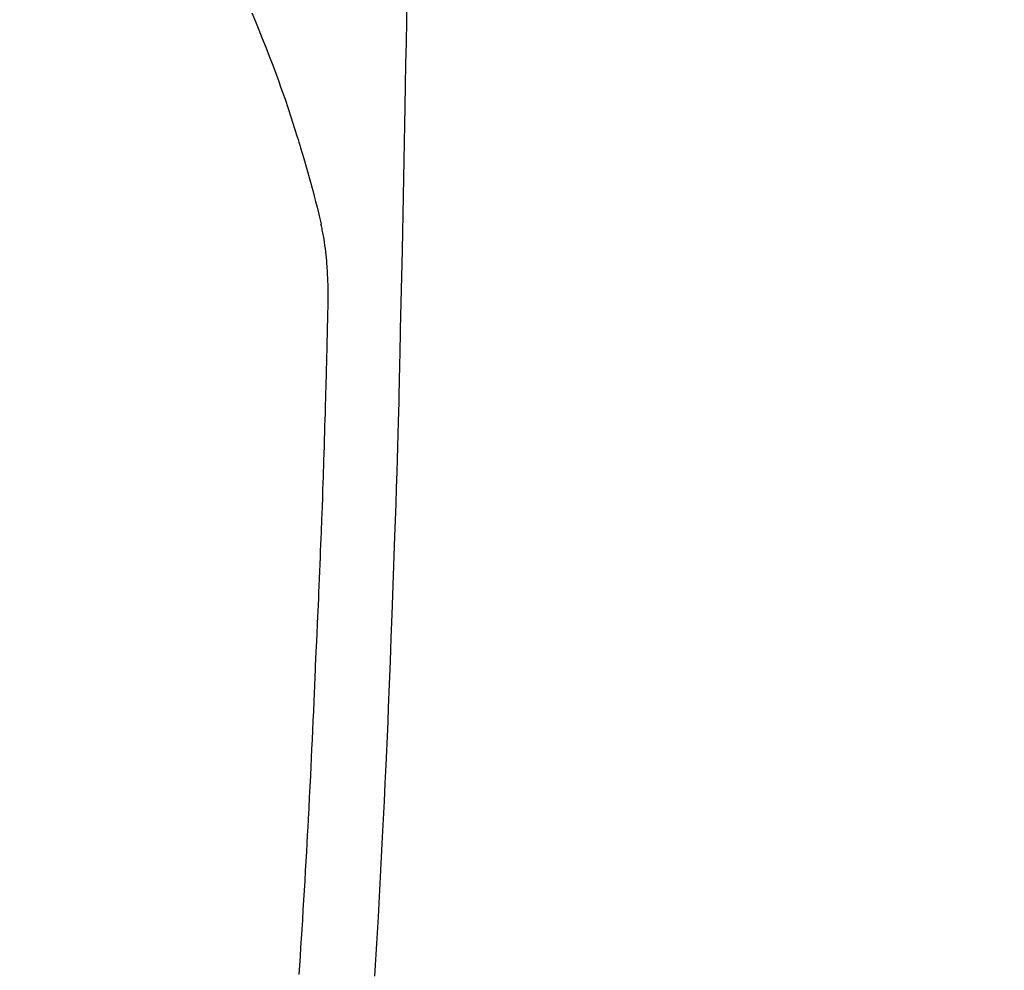
# Model space of a CAD drawing. Extents: x 55896 to 82369, y -11045 to -2175.
# Drawn here: x 71786 to 71812, y -4284 to -4259 of the extents above; entities that cross this region are included whole.
import ezdxf

# ---------------------------------------------------------------- set-up
doc = ezdxf.new("R2010")
doc.units = 0
doc.header["$LTSCALE"] = 50
doc.header["$MEASUREMENT"] = 0
doc.layers.get('0').update_dxf_attribs({"linetype": 'CONTINUOUS'})
doc.layers.add('150-機器', color=8, linetype='CONTINUOUS')
doc.layers.add('160-文字', color=254, linetype='CONTINUOUS')
doc.styles.add('KH001', font='txt')
doc.dimstyles.new('KH1xx030', dxfattribs={"dimscale": 30, "dimtxt": 2, "dimasz": 0.6, "dimexe": 0.3, "dimexo": 1.2, "dimgap": 0.5, "dimtad": 3, "dimdec": 1, "dimdsep": 46, "dimlunit": 6, "dimtxsty": 'KH001', "dimblk": 'DOT', "dimcen": 1, "dimdle": 1, "dimclrd": 256, "dimclre": 256, "dimclrt": 256, "dimadec": 0, "dimazin": 0, "dimtfac": 1, "dimtdec": 1, "dimtix": 1, "dimtmove": 2, "dimatfit": 3, "dimldrblk": 'CLOSEDBLANK', "dimfxl": 1, "dimtolj": 1, "dimtzin": 0, "dimlwd": -1, "dimlwe": -1, "dimarcsym": 0})

# ---------------------------------------------------------------- blocks, each defined once
blk = doc.blocks.new('F402_H')
at = {"layer": '150-機器', "color": 13, "linetype": 'Continuous'}
for points in [[(-23.958, -28.834), (-23.952, -29.195), (-23.943, -29.768), (-23.933, -30.341), (-23.924, -30.914), (-23.914, -31.486), (-23.905, -31.966), (-23.897, -32.445), (-23.888, -32.925), (-23.879, -33.404), (-23.87, -33.886), (-23.861, -34.367), (-23.851, -34.849), (-23.841, -35.33), (-23.824, -36.034), (-23.806, -36.737), (-23.789, -37.44), (-23.773, -38.144), (-23.77, -38.329), (-23.766, -38.515), (-23.763, -38.7), (-23.759, -38.886), (-23.754, -39.143), (-23.748, -39.401), (-23.741, -39.659), (-23.734, -39.916), (-23.725, -40.253), (-23.715, -40.59), (-23.705, -40.927), (-23.694, -41.265), (-23.681, -41.696), (-23.667, -42.127), (-23.652, -42.559), (-23.638, -42.99), (-23.619, -43.513), (-23.601, -44.037), (-23.582, -44.56), (-23.563, -45.083), (-23.54, -45.706), (-23.517, -46.328), (-23.493, -46.95), (-23.468, -47.572), (-23.452, -47.957), (-23.435, -48.342), (-23.418, -48.728), (-23.4, -49.113), (-23.378, -49.594), (-23.355, -50.076), (-23.332, -50.557), (-23.308, -51.039), (-23.271, -51.752), (-23.232, -52.465), (-23.193, -53.178), (-23.152, -53.891), (-23.135, -54.182), (-23.117, -54.474), (-23.1, -54.765)], [(-19.818, -28.975), (-19.911, -29.202), (-20.003, -29.429), (-20.093, -29.657), (-20.188, -29.897), (-20.282, -30.137), (-20.374, -30.377), (-20.465, -30.618), (-20.526, -30.785), (-20.587, -30.953), (-20.646, -31.121), (-20.704, -31.289), (-20.789, -31.538), (-20.872, -31.788), (-20.952, -32.039), (-21.031, -32.29), (-21.053, -32.365), (-21.076, -32.439), (-21.098, -32.513), (-21.12, -32.588), (-21.204, -32.873), (-21.286, -33.158), (-21.366, -33.444), (-21.444, -33.731), (-21.484, -33.879), (-21.524, -34.029), (-21.562, -34.178), (-21.598, -34.328), (-21.616, -34.404), (-21.633, -34.479), (-21.65, -34.555), (-21.667, -34.631)], [(-21.083, -54.716), (-21.098, -54.475), (-21.114, -54.235), (-21.13, -53.995), (-21.145, -53.754), (-21.16, -53.514), (-21.177, -53.253), (-21.193, -52.991), (-21.208, -52.73), (-21.224, -52.469), (-21.239, -52.208), (-21.254, -51.947), (-21.269, -51.686), (-21.284, -51.426), (-21.296, -51.209), (-21.308, -50.992), (-21.32, -50.775), (-21.332, -50.558), (-21.347, -50.266), (-21.362, -49.974), (-21.377, -49.682), (-21.392, -49.39), (-21.403, -49.153), (-21.415, -48.915), (-21.426, -48.678), (-21.437, -48.44), (-21.449, -48.182), (-21.46, -47.924), (-21.471, -47.666), (-21.482, -47.407), (-21.491, -47.193), (-21.501, -46.978), (-21.51, -46.763), (-21.518, -46.549), (-21.521, -46.473), (-21.524, -46.398), (-21.527, -46.323), (-21.53, -46.248), (-21.544, -45.935), (-21.56, -45.622), (-21.576, -45.309), (-21.591, -44.996), (-21.599, -44.825), (-21.605, -44.654), (-21.612, -44.483), (-21.619, -44.312), (-21.627, -44.12), (-21.634, -43.928), (-21.642, -43.736), (-21.65, -43.543), (-21.657, -43.378), (-21.663, -43.213), (-21.67, -43.048), (-21.677, -42.882), (-21.682, -42.761), (-21.686, -42.639), (-21.691, -42.518), (-21.696, -42.397), (-21.704, -42.184), (-21.712, -41.972), (-21.719, -41.76), (-21.727, -41.548), (-21.732, -41.401), (-21.737, -41.254), (-21.742, -41.107), (-21.747, -40.96), (-21.752, -40.771), (-21.758, -40.581), (-21.763, -40.391), (-21.769, -40.201), (-21.774, -40.034), (-21.779, -39.866), (-21.784, -39.698), (-21.789, -39.53), (-21.791, -39.435), (-21.794, -39.341), (-21.797, -39.246), (-21.8, -39.151), (-21.803, -39.005), (-21.807, -38.858), (-21.811, -38.712), (-21.814, -38.566), (-21.817, -38.471), (-21.819, -38.376), (-21.822, -38.281), (-21.824, -38.187), (-21.83, -37.984), (-21.835, -37.782), (-21.84, -37.579), (-21.845, -37.377), (-21.85, -37.196), (-21.853, -37.015), (-21.856, -36.835), (-21.857, -36.654), (-21.857, -36.474), (-21.855, -36.294), (-21.85, -36.114), (-21.842, -35.934), (-21.839, -35.874), (-21.836, -35.814), (-21.832, -35.755), (-21.827, -35.695), (-21.821, -35.614), (-21.814, -35.534), (-21.806, -35.453), (-21.797, -35.372), (-21.786, -35.287), (-21.774, -35.201), (-21.761, -35.116), (-21.748, -35.031), (-21.74, -34.989), (-21.733, -34.946), (-21.725, -34.904), (-21.717, -34.862), (-21.709, -34.825), (-21.702, -34.788), (-21.694, -34.751), (-21.686, -34.715), (-21.681, -34.694), (-21.676, -34.673), (-21.671, -34.652), (-21.666, -34.631)]]:
    blk.add_lwpolyline(points, dxfattribs=at)
blk = doc.blocks.new('_ClosedBlank')
at = {"color": 0, "linetype": 'ByBlock', "lineweight": -2}
for p, q in [((-1, 0.1667), (0, 0)), ((-1, 0.1667), (-1, -0.1667)), ((0, 0), (-1, -0.1667))]:
    blk.add_line(p, q, dxfattribs=at)
blk = doc.blocks.new('_Dot')
at = {"color": 0, "linetype": 'ByBlock', "lineweight": -2}
blk.add_line((-0.5, 0), (-1, 0), dxfattribs=at)
at = {"color": 0, "linetype": 'ByBlock', "const_width": 0.5}
blk.add_lwpolyline([(-0.25, 0, 1), (0.25, 0, 1)], format="xyb", close=True, dxfattribs=at)

msp = doc.modelspace()

# ---------------------------------------------------------------- block references
at = {"layer": '150-機器', "xscale": -1}
msp.add_blockref('F402_H', (71772.46, -4229.866), dxfattribs=at)

# ---------------------------------------------------------------- leaders
at = {"layer": '160-文字', "annotation_type": 0, "has_hookline": 1, "hookline_direction": 1}
for points, text_width in [([(72332.453, -4210.058), (71402.767, -5598.572), (71384.767, -5598.572)], 1240.203), ([(72603.226, -4217.771), (71992.17, -5896.79), (71974.17, -5896.79)], 1630.051)]:
    msp.add_leader(points, dimstyle='KH1xx030', override={"dimgap": 0.5, "dimtad": 1}, dxfattribs=dict(at, text_width=text_width))
at = {"layer": '160-文字'}
msp.add_leader([(71892.467, -4230.058), (71099.836, -5180.351)], dimstyle='KH1xx030', override={"dimgap": 0.5, "dimtad": 1}, dxfattribs=at)

doc.saveas('drawing.dxf')
